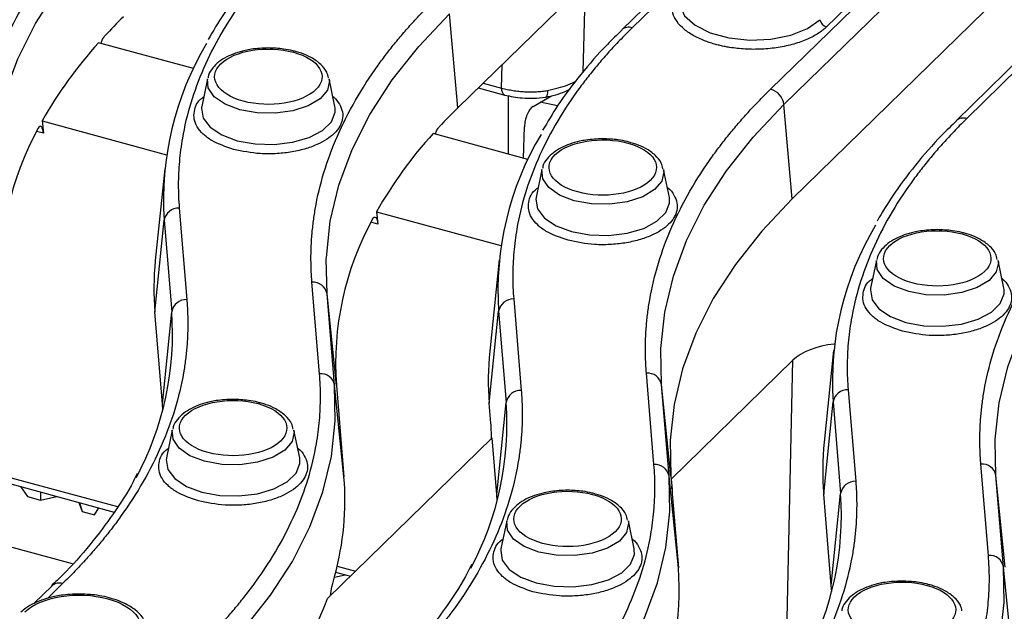
# Model space of a CAD drawing. Units: millimetres. Extents: x 0 to 420, y 0 to 297.
# Drawn here: x 321 to 343, y 115 to 129 of the extents above; entities that cross this region are included whole.
import ezdxf

# ---------------------------------------------------------------- set-up
doc = ezdxf.new("R2010")
doc.units = ezdxf.units.MM

msp = doc.modelspace()

# ---------------------------------------------------------------- linework, layer by layer
at = {"color": 7, "linetype": 'Continuous', "lineweight": 25}
for p, q in [((343.4451, 132.4644), (339.2448, 128.3649)), ((338.0127, 126.9915), (342.8352, 131.6984)), ((335.9415, 131.2862), (331.119, 126.5793)), ((338.3064, 126.6509), (343.1289, 131.3578)), ((336.1744, 129.7061), (334.7314, 128.2977)), ((343.3117, 129.2831), (338.4892, 124.5762)), ((331.119, 126.5793), (330.9362, 128.6539)), ((325.2935, 127.4462), (323.2035, 128.0142)), ((343.5445, 127.7031), (342.1015, 126.2947)), ((325.6035, 127.2213), (325.4765, 126.6072)), ((328.4113, 126.6072), (328.2843, 127.2213)), ((331.5698, 127.0192), (332.1519, 126.861)), ((332.2388, 125.5586), (332.2388, 126.8464)), ((332.7761, 126.6099), (333.1841, 126.8458)), ((325.4765, 126.6072), (325.4736, 126.5918)), ((328.4158, 126.5815), (328.4113, 126.6072)), ((338.4892, 124.5762), (338.3064, 126.6509)), ((321.9586, 126.2911), (321.9877, 126.0181)), ((321.9586, 126.2911), (324.6992, 125.5463)), ((332.5696, 125.4687), (332.5879, 126.1614)), ((332.6636, 125.4432), (330.5737, 126.0112)), ((324.6593, 125.2342), (324.4529, 123.2149)), ((332.9737, 125.2182), (332.8467, 124.6041)), ((335.7815, 124.6041), (335.6544, 125.2182)), ((332.8467, 124.6041), (332.8438, 124.5888)), ((335.7859, 124.5784), (335.7815, 124.6041)), ((324.9801, 124.3688), (325.147, 122.3529)), ((329.3287, 124.2881), (329.3578, 124.015)), ((329.3287, 124.2881), (332.0693, 123.5432)), ((324.4418, 122.0712), (324.6483, 124.1007)), ((324.6483, 124.1007), (324.8152, 122.0848)), ((328.2368, 122.4792), (328.2205, 123.2466)), ((332.0295, 123.2312), (331.8231, 121.2118)), ((340.3439, 123.2152), (340.2168, 122.6011)), ((343.1516, 122.6011), (343.0246, 123.2152)), ((328.0719, 120.7169), (327.905, 122.7327)), ((340.2168, 122.6011), (340.2139, 122.5857)), ((343.1561, 122.5754), (343.1516, 122.6011)), ((328.4037, 120.4633), (328.2368, 122.4792)), ((328.4433, 120.4588), (328.2368, 122.4792)), ((332.3503, 122.3657), (332.5171, 120.3498)), ((324.6087, 120.0553), (324.4418, 122.0712)), ((324.6087, 120.0553), (324.8152, 122.0848)), ((331.812, 120.0681), (332.0185, 122.0976)), ((332.0185, 122.0976), (332.1854, 120.0817)), ((335.6069, 120.4762), (335.5906, 121.2436)), ((339.3996, 121.2281), (339.1932, 119.2088)), ((335.8184, 118.3958), (338.5054, 121.0183)), ((335.4421, 118.7138), (335.2752, 120.7297)), ((328.6102, 118.4429), (328.4037, 120.4633)), ((328.4433, 120.4588), (328.6102, 118.4429)), ((335.7738, 118.4603), (335.6069, 120.4762)), ((335.8134, 118.4557), (335.6069, 120.4762)), ((339.7204, 120.3627), (339.8873, 118.3468)), ((324.6184, 119.9213), (324.6087, 120.0553)), ((331.8483, 119.6293), (331.812, 120.0681)), ((331.9789, 118.0522), (332.1854, 120.0817)), ((339.1821, 118.0651), (339.3886, 120.0946)), ((339.3886, 120.0946), (339.5555, 118.0787)), ((324.8267, 119.4737), (324.6997, 118.8596)), ((327.6345, 118.8596), (327.5074, 119.4737)), ((331.8753, 119.3035), (328.2551, 115.7701)), ((331.9789, 118.0522), (331.8753, 119.3035)), ((342.9771, 118.4731), (342.9608, 119.2405)), ((324.6997, 118.8596), (324.6968, 118.8442)), ((327.6389, 118.8339), (327.6345, 118.8596)), ((342.8122, 116.7108), (342.6453, 118.7266)), ((343.144, 116.4572), (342.9771, 118.4731)), ((343.1836, 116.4527), (342.9771, 118.4731)), ((321.0563, 118.345), (323.5495, 117.6674)), ((335.9803, 116.4398), (335.7738, 118.4603)), ((335.8134, 118.4557), (335.8184, 118.3958)), ((335.8184, 118.3958), (335.8431, 118.1619)), ((321.4817, 118.2294), (321.6389, 118.0089)), ((321.9235, 118.1094), (321.9264, 117.9308)), ((331.9885, 117.9182), (331.9789, 118.0522)), ((335.8454, 118.07), (335.9803, 116.4398)), ((339.349, 116.0492), (339.1821, 118.0651)), ((339.349, 116.0492), (339.5555, 118.0787)), ((321.6389, 118.0089), (321.9264, 117.9308)), ((321.9264, 117.9308), (322.2863, 118.0108)), ((322.7646, 117.8808), (322.8427, 117.6817)), ((322.7825, 117.8759), (322.8427, 117.6817)), ((322.8427, 117.6817), (323.113, 117.6083)), ((323.113, 117.6083), (323.2079, 117.7603)), ((332.1968, 117.4706), (332.0698, 116.8565)), ((335.0046, 116.8565), (334.8776, 117.4706)), ((322.63, 116.5231), (320.5922, 117.077)), ((332.0698, 116.8565), (332.0669, 116.8412)), ((335.0091, 116.8308), (335.0046, 116.8565)), ((328.4265, 116.342), (328.7508, 116.2538)), ((343.3505, 114.4368), (343.144, 116.4572)), ((328.3985, 116.2333), (328.6339, 116.2856)), ((322.1767, 116.0439), (321.7759, 115.6527)), ((339.3587, 115.9152), (339.349, 116.0492))]:
    msp.add_line(p, q, dxfattribs=at)
at = {"color": 8, "linetype": 'Continuous', "lineweight": 25}
for p, q in [((333.885, 127.3755), (333.9371, 129.3298)), ((336.108, 129.4613), (334.9642, 128.3449)), ((332.084, 127.0161), (332.0978, 127.5346)), ((343.4782, 127.4582), (342.3344, 126.3418)), ((331.6793, 127.1261), (332.084, 127.0161)), ((333.3177, 126.6211), (332.9344, 126.7014)), ((321.9877, 126.018), (321.8344, 126.0597)), ((329.3578, 124.015), (329.2045, 124.0567)), ((338.345, 113.7505), (338.5054, 121.0183)), ((321.0887, 118.4753), (323.6232, 117.7864)), ((335.8431, 118.1619), (335.8384, 118.1574)), ((328.4588, 116.4722), (328.8622, 116.3626)), ((322.4095, 116.0911), (322.0734, 115.7631))]:
    msp.add_line(p, q, dxfattribs=at)
at = {"color": 8, "linetype": 'Continuous', "lineweight": 25, "flags": 128}
for points in [[(320.8503, 125.2497), (320.8517, 125.2825), (320.9393, 126.0815), (321.1291, 126.8758), (321.4202, 127.6619), (321.8114, 128.4364), (322.3009, 129.196), (322.8867, 129.9372), (323.5661, 130.657)], [(336.014, 129.0068), (336.0108, 128.8448), (336.1166, 128.6103), (336.3465, 128.4006), (336.6817, 128.2328), (337.0951, 128.1204), (337.5533, 128.0726), (338.0191, 128.0932), (338.4547, 128.1806), (338.8249, 128.3276), (339.0997, 128.5224)], [(328.2205, 123.2466), (328.2219, 123.2795), (328.3095, 124.0785), (328.4993, 124.8728), (328.7904, 125.6589), (329.1815, 126.4334), (329.6711, 127.1929), (330.2568, 127.9342), (330.9362, 128.6539)], [(326.3148, 126.5337), (325.9914, 126.6565), (325.7526, 126.8229), (325.6196, 127.0182), (325.6035, 127.2213)], [(328.2843, 127.2213), (328.2909, 127.1741), (328.2462, 126.9685), (328.0857, 126.7787), (327.8238, 126.6218), (327.4838, 126.5116), (327.0957, 126.4579), (326.6942, 126.4655), (326.3148, 126.5337)], [(333.0986, 126.9614), (333.0956, 126.9138), (333.0892, 126.8744), (333.0797, 126.8445), (333.0674, 126.8251), (333.0529, 126.8169), (333.0527, 126.8168)], [(325.4736, 126.5918), (325.4706, 126.5701), (325.5065, 126.3545), (325.6589, 126.1529), (325.9154, 125.9816), (326.2552, 125.8545)], [(326.2552, 125.8545), (326.6508, 125.7818), (327.0702, 125.7694), (327.4793, 125.8184), (327.845, 125.9248), (328.1378, 126.0799), (328.3338, 126.2712), (328.4172, 126.4832), (328.4158, 126.5815)], [(335.5906, 121.2436), (335.592, 121.2764), (335.6796, 122.0754), (335.8694, 122.8697), (336.1605, 123.6558), (336.5517, 124.4303), (337.0412, 125.1899), (337.627, 125.9311), (338.3064, 126.6509)], [(333.685, 124.5307), (333.3615, 124.6534), (333.1227, 124.8199), (332.9898, 125.0152), (332.9737, 125.2182)], [(335.6544, 125.2182), (335.6611, 125.1711), (335.6163, 124.9654), (335.4559, 124.7757), (335.194, 124.6187), (334.8539, 124.5085), (334.4659, 124.4548), (334.0643, 124.4624), (333.685, 124.5307)], [(332.8438, 124.5888), (332.8408, 124.567), (332.8767, 124.3515), (333.0291, 124.1499), (333.2856, 123.9786), (333.6254, 123.8514)], [(333.6254, 123.8514), (334.021, 123.7787), (334.4403, 123.7663), (334.8494, 123.8153), (335.2152, 123.9217), (335.5079, 124.0768), (335.7039, 124.2682), (335.7874, 124.4802), (335.7859, 124.5784)], [(342.9608, 119.2405), (342.9622, 119.2734), (343.0498, 120.0724), (343.2396, 120.8667), (343.5307, 121.6528), (343.9218, 122.4273), (344.4114, 123.1868), (344.9971, 123.9281), (345.6765, 124.6478)], [(341.0551, 122.5276), (340.7317, 122.6504), (340.4929, 122.8168), (340.3599, 123.0121), (340.3439, 123.2152)], [(343.0246, 123.2152), (343.0312, 123.168), (342.9865, 122.9624), (342.826, 122.7726), (342.5641, 122.6157), (342.2241, 122.5055), (341.836, 122.4518), (341.4345, 122.4594), (341.0551, 122.5276)], [(340.2139, 122.5857), (340.2109, 122.564), (340.2468, 122.3484), (340.3992, 122.1468), (340.6557, 121.9755), (340.9955, 121.8484)], [(340.9955, 121.8484), (341.3911, 121.7757), (341.8105, 121.7633), (342.2196, 121.8123), (342.5853, 121.9187), (342.8781, 122.0738), (343.0741, 122.2651), (343.1575, 122.4771), (343.1561, 122.5754)], [(325.538, 118.7861), (325.2145, 118.9089), (324.9757, 119.0753), (324.8428, 119.2706), (324.8267, 119.4737)], [(327.5074, 119.4737), (327.514, 119.4265), (327.4693, 119.2209), (327.3089, 119.0311), (327.047, 118.8742), (326.7069, 118.764), (326.3189, 118.7103), (325.9173, 118.7179), (325.538, 118.7861)], [(324.6968, 118.8442), (324.6938, 118.8225), (324.7297, 118.6069), (324.8821, 118.4053), (325.1385, 118.234), (325.4784, 118.1069)], [(325.4784, 118.1069), (325.874, 118.0341), (326.2933, 118.0218), (326.7024, 118.0708), (327.0682, 118.1772), (327.3609, 118.3323), (327.5569, 118.5236), (327.6404, 118.7356), (327.6389, 118.8339)], [(332.9081, 116.7831), (332.5847, 116.9058), (332.3459, 117.0723), (332.2129, 117.2676), (332.1968, 117.4706)], [(334.8776, 117.4706), (334.8842, 117.4235), (334.8395, 117.2178), (334.679, 117.0281), (334.4171, 116.8711), (334.0771, 116.7609), (333.689, 116.7072), (333.2875, 116.7148), (332.9081, 116.7831)], [(332.0669, 116.8412), (332.0639, 116.8194), (332.0998, 116.6039), (332.2522, 116.4023), (332.5087, 116.231), (332.8485, 116.1038)], [(332.8485, 116.1038), (333.2441, 116.0311), (333.6635, 116.0187), (334.0726, 116.0677), (334.4383, 116.1741), (334.7311, 116.3292), (334.9271, 116.5206), (335.0105, 116.7326), (335.0091, 116.8308)]]:
    msp.add_lwpolyline(points, dxfattribs=at)
at = {"color": 7, "linetype": 'Continuous', "lineweight": 25, "flags": 128}
for points in [[(338.4892, 124.5762), (337.8157, 123.8628), (337.2351, 123.1281), (336.7499, 122.3752), (336.3622, 121.6075), (336.0736, 120.8283), (335.8855, 120.041), (335.7987, 119.249), (335.8134, 118.4557)], [(325.7517, 114.3971), (326.4191, 115.1041), (326.9946, 115.8324), (327.4755, 116.5786), (327.8598, 117.3395), (328.1458, 118.1118), (328.3323, 118.8921), (328.4183, 119.6771), (328.4037, 120.4633)], [(333.1218, 112.394), (333.7893, 113.1011), (334.3648, 113.8293), (334.8457, 114.5755), (335.23, 115.3364), (335.516, 116.1087), (335.7024, 116.8891), (335.7885, 117.6741), (335.7738, 118.4603)], [(340.492, 110.391), (341.1594, 111.098), (341.7349, 111.8263), (342.2158, 112.5725), (342.6001, 113.3334), (342.8861, 114.1057), (343.0726, 114.886), (343.1586, 115.671), (343.144, 116.4572)]]:
    msp.add_lwpolyline(points, dxfattribs=at)
at = {"color": 7, "linetype": 'Continuous', "lineweight": 25}
for centre, radius, start, end in [((332.1636, 119.9552), 12.0513, 134.28579, 137.07197), ((339.3026, 128.5638), 0.2071, 191.5293, 253.80043), ((330.2986, 121.5767), 9.5803, 137.78191, 150.52148), ((331.3769, 124.5466), 6.7433, 149.23875, 183.7917), ((337.8999, 126.5973), 0.41, 7.50476, 74.02853), ((339.5337, 117.9521), 12.0513, 134.28579, 137.07197), ((327.6765, 122.9463), 6.6211, 151.2673, 184.19576), ((337.6688, 119.5736), 9.5803, 137.78191, 150.52148), ((338.7471, 122.5436), 6.7433, 149.23875, 183.7917), ((324.969, 124.0432), 0.3257, 88.04025, 169.84469), ((335.0466, 120.9432), 6.6211, 151.2673, 184.19576), ((346.1172, 120.5405), 6.7433, 149.23875, 183.7917), ((330.622, 122.5832), 6.2013, 174.15368, 184.73603), ((327.9324, 122.4248), 0.3092, 10.14435, 95.08134), ((325.1359, 122.0273), 0.3257, 88.04025, 169.84469), ((332.3391, 122.0402), 0.3257, 88.04025, 169.84469), ((318.1085, 121.6071), 6.7237, 331.82154, 4.07428), ((337.9921, 120.5801), 6.2013, 174.15368, 184.73603), ((328.0993, 120.4089), 0.3092, 10.14435, 95.08134), ((335.3026, 120.4217), 0.3092, 10.14435, 95.08134), ((332.506, 120.0243), 0.3257, 88.04025, 169.84469), ((339.7093, 120.0371), 0.3257, 88.04025, 169.84469), ((325.4787, 119.604), 6.7237, 331.82154, 4.07428), ((345.3622, 118.5771), 6.2012, 174.15358, 184.73613), ((335.4695, 118.4058), 0.3092, 10.14435, 95.08134), ((342.6727, 118.4187), 0.3092, 10.14435, 95.08134), ((322.3418, 117.9319), 6.2891, 344.68862, 4.66045), ((339.8762, 118.0212), 0.3257, 88.04025, 169.84469), ((332.8488, 117.601), 6.7237, 331.82154, 4.07428), ((342.8396, 116.4028), 0.3092, 10.14435, 95.08134), ((329.5076, 115.942), 6.4918, 335.36568, 4.39852), ((319.6567, 119.0432), 9.1967, 313.04801, 339.11116)]:
    msp.add_arc(centre, radius, start, end, dxfattribs=at)
at = {"color": 8, "linetype": 'Continuous', "lineweight": 25}
for centre, radius, start, end in [((334.8884, 128.1201), 0.2372, 71.35683, 130.47146), ((332.2391, 126.9917), 0.157, 171.07379, 236.40939), ((342.2585, 126.117), 0.2372, 71.35683, 130.47146), ((322.3337, 115.8671), 0.2365, 71.30231, 131.60771)]:
    msp.add_arc(centre, radius, start, end, dxfattribs=at)
at = {"color": 7, "linetype": 'Continuous', "lineweight": 25}
for centre, major_axis, ratio, start_param, end_param in [((332.7433, 126.2984), (0.0873, 0.3217), 0.4005026, 0.3835202, 2.1163976), ((339.6845, 120.6964), (1.3336, -0.001), 0.5158471, 1.7740712, 2.6560174), ((331.8213, 119.3172), (-0.0025, 0.4618), 0.0843422, 4.6505285, 5.4540099), ((335.8724, 117.8106), (-0.0388, 0.4279), 0.0102054, 5.6747413, 7.2019044), ((327.076, 116.092), (1.3336, -0.001), 0.5158471, 5.7877103, 5.7976101)]:
    msp.add_ellipse(centre, major_axis=major_axis, ratio=ratio, start_param=start_param, end_param=end_param, dxfattribs=at)
for points, knots in [([(320.5349, 124.7358), (320.5312, 124.7848), (320.5237, 124.8827), (320.5168, 125.0297), (320.5131, 125.1766), (320.5129, 125.3235), (320.5161, 125.4704), (320.5227, 125.6172), (320.5327, 125.7639), (320.5461, 125.9107), (320.5629, 126.0573), (320.5832, 126.204), (320.6426, 126.5725), (320.7826, 127.161), (321.0792, 127.9623), (321.478, 128.7517), (321.8663, 129.3531), (322.1792, 129.7748), (322.3765, 130.0243), (322.5844, 130.2714), (322.8028, 130.516), (323.0311, 130.7584), (323.1919, 130.9178), (323.2724, 130.9976)], [0, 0, 0, 0, 0.022653, 0.0452916, 0.0679192, 0.0905388, 0.1131539, 0.1357676, 0.1583831, 0.1810038, 0.2036327, 0.2262733, 0.2489286, 0.374458, 0.5000017, 0.6255312, 0.7510749, 0.7925937, 0.8340734, 0.8755339, 0.9169952, 0.9584773, 1, 1, 1, 1]), ([(327.5941, 130.3479), (327.5519, 130.3065), (327.4676, 130.2235), (327.3449, 130.0982), (327.225, 129.9722), (327.1081, 129.8455), (326.9942, 129.7182), (326.8832, 129.5901), (326.7752, 129.4614), (326.6702, 129.332), (326.5681, 129.2019), (326.4691, 129.0711), (326.2276, 128.7407), (325.8807, 128.2035), (325.4999, 127.4497), (325.2166, 126.6846), (325.0738, 126.0838), (325.0086, 125.6541), (324.9806, 125.3973), (324.9636, 125.1403), (324.9577, 124.8832), (324.962, 124.626), (324.9741, 124.4545), (324.9801, 124.3688)], [0, 0, 0, 0, 0.0226529, 0.0452915, 0.067919, 0.0905387, 0.1131537, 0.1357674, 0.158383, 0.1810036, 0.2036326, 0.2262732, 0.2489286, 0.3744577, 0.5000017, 0.6255308, 0.7510749, 0.7925936, 0.8340732, 0.8755337, 0.916995, 0.9584772, 1, 1, 1, 1]), ([(327.3703, 130.2981), (327.2597, 130.1925), (326.9274, 129.8749), (326.4534, 129.3208), (325.9728, 128.69), (325.7271, 128.2715), (325.6189, 128.0872)], [0, 0, 0, 0, 0.151289, 0.4549906, 0.7599989, 1, 1, 1, 1]), ([(336.804, 127.9762), (336.7846, 127.9816), (336.7459, 127.9924), (336.6892, 128.01), (336.6339, 128.0285), (336.5798, 128.0481), (336.4982, 128.0801), (336.3934, 128.1272), (336.2713, 128.1938), (336.161, 128.2672), (336.0311, 128.3748), (335.9089, 128.5223), (335.8482, 128.6795), (335.8375, 128.8061), (335.8481, 128.8988), (335.8758, 128.9893), (335.9145, 129.0659), (335.9577, 129.1301), (335.9997, 129.1826), (336.0328, 129.2164), (336.0494, 129.2333)], [0, 0, 0, 0, 0.0233343, 0.0466266, 0.0699083, 0.0932107, 0.1165649, 0.1782976, 0.240092, 0.3043989, 0.3687677, 0.5000056, 0.6312435, 0.6955504, 0.7599192, 0.821652, 0.8834464, 0.9223079, 0.9611108, 1, 1, 1, 1]), ([(327.905, 122.7327), (327.9013, 122.7817), (327.8939, 122.8797), (327.887, 123.0267), (327.8833, 123.1736), (327.8831, 123.3205), (327.8863, 123.4673), (327.8928, 123.6141), (327.9028, 123.7609), (327.9163, 123.9076), (327.9331, 124.0543), (327.9533, 124.2009), (328.0128, 124.5694), (328.1527, 125.158), (328.4494, 125.9592), (328.8481, 126.7487), (329.2365, 127.3501), (329.5493, 127.7717), (329.7467, 128.0212), (329.9545, 128.2683), (330.173, 128.5129), (330.4012, 128.7554), (330.5621, 128.9148), (330.6425, 128.9945)], [0, 0, 0, 0, 0.022653, 0.0452916, 0.0679192, 0.0905388, 0.1131539, 0.1357676, 0.1583831, 0.1810038, 0.2036327, 0.2262733, 0.2489286, 0.374458, 0.5000017, 0.6255312, 0.7510749, 0.7925937, 0.8340734, 0.8755339, 0.9169952, 0.9584773, 1, 1, 1, 1]), ([(334.9642, 128.3449), (334.9221, 128.3034), (334.8378, 128.2205), (334.7151, 128.0951), (334.5952, 127.9692), (334.4783, 127.8425), (334.3643, 127.7151), (334.2533, 127.5871), (334.1454, 127.4584), (334.0403, 127.329), (333.9383, 127.1989), (333.8392, 127.0681), (333.5977, 126.7377), (333.2508, 126.2004), (332.8701, 125.4466), (332.5868, 124.6815), (332.4439, 124.0808), (332.3788, 123.6511), (332.3508, 123.3943), (332.3337, 123.1373), (332.3278, 122.8802), (332.3321, 122.6229), (332.3442, 122.4515), (332.3503, 122.3657)], [0, 0, 0, 0, 0.0226529, 0.0452915, 0.067919, 0.0905387, 0.1131537, 0.1357674, 0.158383, 0.1810036, 0.2036326, 0.2262732, 0.2489286, 0.3744577, 0.5000017, 0.6255308, 0.7510749, 0.7925936, 0.8340732, 0.8755337, 0.916995, 0.9584772, 1, 1, 1, 1]), ([(334.7404, 128.295), (334.6299, 128.1894), (334.2975, 127.8718), (333.8235, 127.3178), (333.343, 126.6869), (333.0972, 126.2685), (332.989, 126.0842)], [0, 0, 0, 0, 0.151289, 0.4549906, 0.7599989, 1, 1, 1, 1]), ([(339.2448, 128.3649), (339.2343, 128.3549), (339.2134, 128.3349), (339.1792, 128.3057), (339.1432, 128.2772), (339.1051, 128.2494), (339.0431, 128.2074), (338.9517, 128.1534), (338.8224, 128.0905), (338.6797, 128.0337), (338.4708, 127.9667), (338.1845, 127.9038), (337.8793, 127.8725), (337.6335, 127.8671), (337.4535, 127.8725), (337.2778, 127.8868), (337.129, 127.9067), (337.0044, 127.929), (336.9024, 127.9506), (336.8368, 127.9677), (336.804, 127.9762)], [0, 0, 0, 0, 0.0233343, 0.0466266, 0.0699083, 0.0932107, 0.1165649, 0.1782976, 0.240092, 0.3043989, 0.3687677, 0.5000056, 0.6312435, 0.6955504, 0.7599192, 0.821652, 0.8834464, 0.9223079, 0.9611108, 1, 1, 1, 1]), ([(323.2574, 127.9996), (323.2623, 128.0168), (323.2772, 128.0691), (323.3073, 128.1243), (323.3314, 128.1533), (323.3395, 128.1631)], [0, 0, 0, 0, 0.2458779, 0.7467591, 1, 1, 1, 1]), ([(326.3914, 126.7265), (325.8136, 126.8836), (325.592, 127.2527), (326.2019, 127.8479), (326.9186, 127.9621), (327.4964, 127.805)], [0, 0, 0, 0, 0.5, 0.5, 1, 1, 1, 1]), ([(326.9439, 127.8993), (326.8184, 127.894), (326.643, 127.8867), (326.4019, 127.8395), (326.2138, 127.7861), (326.0184, 127.7018), (325.8471, 127.5945), (325.7125, 127.4602), (325.6286, 127.3392), (325.6187, 127.2606), (325.6164, 127.2422)], [0, 0, 0, 0, 0.20049254, 0.27999311, 0.40921929, 0.53855915, 0.67390145, 0.81293253, 0.9563194, 1, 1, 1, 1]), ([(327.4964, 127.805), (328.0743, 127.648), (328.2958, 127.2788), (327.686, 126.6836), (326.9693, 126.5695), (326.3914, 126.7265)], [0, 0, 0, 0, 0.5, 0.5, 1, 1, 1, 1]), ([(327.5636, 127.8139), (327.5374, 127.822), (327.4483, 127.8495), (327.2419, 127.8868), (327.0569, 127.8945), (326.9439, 127.8993)], [0, 0, 0, 0, 0.139561, 0.4745172, 1, 1, 1, 1]), ([(328.2662, 127.24), (328.2574, 127.2828), (328.2345, 127.3935), (328.0996, 127.5466), (327.9075, 127.6838), (327.7173, 127.7711), (327.5998, 127.8038), (327.5636, 127.8139)], [0, 0, 0, 0, 0.1566769, 0.405145, 0.6780534, 0.9007171, 1, 1, 1, 1]), ([(332.084, 127.0161), (332.1044, 127.0105), (332.1451, 126.9993), (332.2079, 126.9848), (332.2715, 126.9719), (332.3357, 126.9608), (332.4005, 126.9515), (332.4656, 126.944), (332.5308, 126.9382), (332.5961, 126.9342), (332.6611, 126.9319), (332.7258, 126.9313), (332.79, 126.9324), (332.8535, 126.9351), (332.9163, 126.9393), (332.9782, 126.9451), (333.039, 126.9523), (333.0788, 126.9584), (333.0986, 126.9614)], [0, 0, 0, 0, 0.0657271, 0.1310222, 0.1958858, 0.2603182, 0.3243196, 0.3878905, 0.4510312, 0.513742, 0.5760234, 0.6378756, 0.6992991, 0.7602943, 0.8208616, 0.8810014, 0.940714, 1, 1, 1, 1]), ([(333.0527, 126.8168), (333.1281, 126.8317), (333.2804, 126.8617), (333.4662, 126.9261), (333.5619, 126.9805), (333.5987, 127.0014)], [0, 0, 0, 0, 0.3764294, 0.760189, 1, 1, 1, 1]), ([(335.2752, 120.7297), (335.2715, 120.7787), (335.264, 120.8766), (335.2571, 121.0236), (335.2534, 121.1705), (335.2532, 121.3174), (335.2564, 121.4643), (335.263, 121.6111), (335.273, 121.7578), (335.2864, 121.9046), (335.3032, 122.0512), (335.3235, 122.1979), (335.3829, 122.5664), (335.5229, 123.1549), (335.8195, 123.9562), (336.2183, 124.7456), (336.6066, 125.347), (336.9195, 125.7687), (337.1168, 126.0182), (337.3247, 126.2653), (337.5431, 126.5099), (337.7714, 126.7523), (337.9322, 126.9117), (338.0127, 126.9915)], [0, 0, 0, 0, 0.022653, 0.0452916, 0.0679192, 0.0905388, 0.1131539, 0.1357676, 0.1583831, 0.1810038, 0.2036327, 0.2262733, 0.2489286, 0.374458, 0.5000017, 0.6255312, 0.7510749, 0.7925937, 0.8340734, 0.8755339, 0.9169952, 0.9584773, 1, 1, 1, 1]), ([(332.1522, 126.8609), (332.2792, 126.8342), (332.4832, 126.7914), (332.7948, 126.7858), (332.9636, 126.8061), (333.0527, 126.8168)], [0, 0, 0, 0, 0.4381514, 0.7035577, 1, 1, 1, 1]), ([(342.3344, 126.3418), (342.2922, 126.3004), (342.2079, 126.2174), (342.0852, 126.0921), (341.9653, 125.9661), (341.8484, 125.8394), (341.7345, 125.7121), (341.6235, 125.584), (341.5155, 125.4553), (341.4105, 125.3259), (341.3084, 125.1958), (341.2094, 125.065), (340.9679, 124.7346), (340.621, 124.1974), (340.2402, 123.4436), (339.9569, 122.6785), (339.8141, 122.0778), (339.7489, 121.648), (339.7209, 121.3912), (339.7039, 121.1342), (339.698, 120.8771), (339.7023, 120.6199), (339.7144, 120.4484), (339.7204, 120.3627)], [0, 0, 0, 0, 0.0226529, 0.0452915, 0.067919, 0.0905387, 0.1131537, 0.1357674, 0.158383, 0.1810036, 0.2036326, 0.2262732, 0.2489286, 0.3744577, 0.5000017, 0.6255308, 0.7510749, 0.7925936, 0.8340732, 0.8755337, 0.916995, 0.9584772, 1, 1, 1, 1]), ([(342.1106, 126.292), (342.0001, 126.1864), (341.6677, 125.8688), (341.1937, 125.3147), (340.7131, 124.6839), (340.4674, 124.2654), (340.3592, 124.0811)], [0, 0, 0, 0, 0.151289, 0.4549906, 0.7599989, 1, 1, 1, 1]), ([(321.9877, 126.0181), (321.9838, 126.0549), (321.9776, 126.0866), (321.9614, 126.137), (321.9515, 126.1553), (321.9189, 126.1854), (321.8933, 126.172), (321.8706, 126.1292)], [0, 0, 0, 0, 0.25, 0.25, 0.5, 0.5, 1, 1, 1, 1]), ([(330.6276, 125.9965), (330.6325, 126.0137), (330.6473, 126.066), (330.6775, 126.1213), (330.7015, 126.1503), (330.7096, 126.16)], [0, 0, 0, 0, 0.2458779, 0.7467591, 1, 1, 1, 1]), ([(333.7616, 124.7235), (333.1837, 124.8805), (332.9622, 125.2497), (333.572, 125.8449), (334.2887, 125.959), (334.8666, 125.802)], [0, 0, 0, 0, 0.5, 0.5, 1, 1, 1, 1]), ([(334.3141, 125.8962), (334.1885, 125.891), (334.0132, 125.8836), (333.772, 125.8365), (333.5839, 125.783), (333.3886, 125.6988), (333.2172, 125.5915), (333.0826, 125.4571), (332.9988, 125.3361), (332.9889, 125.2575), (332.9865, 125.2392)], [0, 0, 0, 0, 0.2004925, 0.2799931, 0.4092193, 0.5385592, 0.6739015, 0.8129325, 0.9563194, 1, 1, 1, 1]), ([(334.9337, 125.8108), (334.9075, 125.8189), (334.8185, 125.8464), (334.6121, 125.8837), (334.4271, 125.8915), (334.3141, 125.8962)], [0, 0, 0, 0, 0.13956096, 0.47451721, 1, 1, 1, 1]), ([(334.8666, 125.802), (335.4444, 125.6449), (335.666, 125.2758), (335.0561, 124.6806), (334.3394, 124.5664), (333.7616, 124.7235)], [0, 0, 0, 0, 0.5, 0.5, 1, 1, 1, 1]), ([(335.6363, 125.2369), (335.6275, 125.2797), (335.6047, 125.3905), (335.4698, 125.5436), (335.2777, 125.6807), (335.0874, 125.768), (334.9699, 125.8007), (334.9337, 125.8108)], [0, 0, 0, 0, 0.1566769, 0.405145, 0.6780534, 0.9007171, 1, 1, 1, 1]), ([(342.6453, 118.7266), (342.6416, 118.7756), (342.6342, 118.8736), (342.6273, 119.0206), (342.6236, 119.1675), (342.6234, 119.3144), (342.6266, 119.4612), (342.6331, 119.608), (342.6431, 119.7548), (342.6566, 119.9015), (342.6734, 120.0482), (342.6936, 120.1948), (342.7531, 120.5633), (342.893, 121.1519), (343.1897, 121.9531), (343.5885, 122.7426), (343.9768, 123.344), (344.2896, 123.7656), (344.487, 124.0151), (344.6948, 124.2622), (344.9133, 124.5068), (345.1415, 124.7493), (345.3024, 124.9087), (345.3828, 124.9884)], [0, 0, 0, 0, 0.022653, 0.0452916, 0.0679192, 0.0905388, 0.1131539, 0.1357676, 0.1583831, 0.1810038, 0.2036327, 0.2262733, 0.2489286, 0.374458, 0.5000017, 0.6255312, 0.7510749, 0.7925937, 0.8340734, 0.8755339, 0.9169952, 0.9584773, 1, 1, 1, 1]), ([(329.2408, 124.1261), (329.2521, 124.1476), (329.264, 124.1617), (329.288, 124.1743), (329.2999, 124.1724), (329.3326, 124.1422), (329.35, 124.0886), (329.3578, 124.015)], [0, 0, 0, 0, 0.25, 0.25, 0.5, 0.5, 1, 1, 1, 1]), ([(341.1317, 122.7204), (340.5539, 122.8775), (340.3323, 123.2466), (340.9422, 123.8418), (341.6589, 123.956), (342.2367, 123.7989)], [0, 0, 0, 0, 0.5, 0.5, 1, 1, 1, 1]), ([(341.6842, 123.8932), (341.5587, 123.8879), (341.3833, 123.8806), (341.1422, 123.8334), (340.9541, 123.78), (340.7588, 123.6957), (340.5874, 123.5885), (340.4528, 123.4541), (340.3689, 123.3331), (340.359, 123.2545), (340.3567, 123.2361)], [0, 0, 0, 0, 0.2004925, 0.2799931, 0.4092193, 0.5385592, 0.6739015, 0.8129325, 0.9563194, 1, 1, 1, 1]), ([(342.2367, 123.7989), (342.8146, 123.6419), (343.0361, 123.2727), (342.4263, 122.6775), (341.7096, 122.5634), (341.1317, 122.7204)], [0, 0, 0, 0, 0.5, 0.5, 1, 1, 1, 1]), ([(342.3039, 123.8078), (342.2777, 123.8159), (342.1886, 123.8434), (341.9822, 123.8807), (341.7972, 123.8884), (341.6842, 123.8932)], [0, 0, 0, 0, 0.13956096, 0.47451721, 1, 1, 1, 1]), ([(343.0065, 123.2339), (342.9977, 123.2767), (342.9748, 123.3874), (342.8399, 123.5405), (342.6478, 123.6777), (342.4576, 123.765), (342.3401, 123.7977), (342.3039, 123.8078)], [0, 0, 0, 0, 0.15667689, 0.40514498, 0.67805337, 0.90071715, 1, 1, 1, 1]), ([(325.147, 122.3529), (325.1507, 122.3039), (325.1582, 122.2059), (325.165, 122.059), (325.1687, 121.9121), (325.1689, 121.7652), (325.1658, 121.6183), (325.1592, 121.4715), (325.1492, 121.3248), (325.1358, 121.178), (325.1189, 121.0313), (325.0987, 120.8847), (325.0393, 120.5162), (324.8993, 119.9277), (324.6026, 119.1264), (324.2039, 118.337), (323.8155, 117.7356), (323.5027, 117.3139), (323.3053, 117.0644), (323.0975, 116.8173), (322.879, 116.5727), (322.6508, 116.3303), (322.4899, 116.1708), (322.4095, 116.0911)], [0, 0, 0, 0, 0.022653, 0.0452916, 0.0679192, 0.0905388, 0.1131539, 0.1357676, 0.1583831, 0.1810038, 0.2036327, 0.2262733, 0.2489286, 0.374458, 0.5000017, 0.6255312, 0.7510749, 0.7925937, 0.8340734, 0.8755339, 0.9169952, 0.9584773, 1, 1, 1, 1]), ([(325.458, 114.7377), (325.5001, 114.7792), (325.5844, 114.8621), (325.7071, 114.9875), (325.827, 115.1134), (325.9439, 115.2401), (326.0579, 115.3675), (326.1688, 115.4955), (326.2768, 115.6242), (326.3818, 115.7536), (326.4839, 115.8837), (326.5829, 116.0145), (326.8245, 116.3449), (327.1714, 116.8822), (327.5521, 117.636), (327.8354, 118.4011), (327.9783, 119.0018), (328.0434, 119.4315), (328.0714, 119.6883), (328.0884, 119.9453), (328.0943, 120.2024), (328.0901, 120.4597), (328.078, 120.6311), (328.0719, 120.7169)], [0, 0, 0, 0, 0.0226529, 0.0452915, 0.067919, 0.0905387, 0.1131537, 0.1357674, 0.158383, 0.1810036, 0.2036326, 0.2262732, 0.2489286, 0.3744577, 0.5000017, 0.6255308, 0.7510749, 0.7925936, 0.8340732, 0.8755337, 0.916995, 0.9584772, 1, 1, 1, 1]), ([(325.6146, 118.9789), (325.0367, 119.136), (324.8151, 119.5051), (325.425, 120.1003), (326.1417, 120.2145), (326.7195, 120.0574)], [0, 0, 0, 0, 0.5, 0.5, 1, 1, 1, 1]), ([(332.5171, 120.3498), (332.5209, 120.3008), (332.5283, 120.2029), (332.5352, 120.0559), (332.5389, 119.909), (332.5391, 119.7621), (332.5359, 119.6153), (332.5293, 119.4685), (332.5193, 119.3217), (332.5059, 119.175), (332.4891, 119.0283), (332.4689, 118.8816), (332.4094, 118.5132), (332.2694, 117.9246), (331.9728, 117.1234), (331.574, 116.3339), (331.1857, 115.7325), (330.8729, 115.3109), (330.6755, 115.0614), (330.4677, 114.8143), (330.2492, 114.5696), (330.0209, 114.3272), (329.8601, 114.1678), (329.7796, 114.088)], [0, 0, 0, 0, 0.022653, 0.0452916, 0.0679192, 0.0905388, 0.1131539, 0.1357676, 0.1583831, 0.1810038, 0.2036327, 0.2262733, 0.2489286, 0.374458, 0.5000017, 0.6255312, 0.7510749, 0.7925937, 0.8340734, 0.8755339, 0.9169952, 0.9584773, 1, 1, 1, 1]), ([(326.1671, 120.1517), (326.0415, 120.1464), (325.8662, 120.1391), (325.625, 120.0919), (325.4369, 120.0385), (325.2416, 119.9542), (325.0702, 119.8469), (324.9356, 119.7126), (324.8518, 119.5915), (324.8418, 119.513), (324.8395, 119.4946)], [0, 0, 0, 0, 0.2004925, 0.2799931, 0.4092193, 0.5385592, 0.6739015, 0.8129325, 0.9563194, 1, 1, 1, 1]), ([(326.7195, 120.0574), (327.2974, 119.9004), (327.519, 119.5312), (326.9091, 118.936), (326.1924, 118.8219), (325.6146, 118.9789)], [0, 0, 0, 0, 0.5, 0.5, 1, 1, 1, 1]), ([(326.7867, 120.0663), (326.7605, 120.0744), (326.6714, 120.1019), (326.4651, 120.1392), (326.2801, 120.1469), (326.1671, 120.1517)], [0, 0, 0, 0, 0.139561, 0.4745172, 1, 1, 1, 1]), ([(327.4893, 119.4924), (327.4805, 119.5352), (327.4577, 119.6459), (327.3228, 119.799), (327.1307, 119.9362), (326.9404, 120.0235), (326.8229, 120.0562), (326.7867, 120.0663)], [0, 0, 0, 0, 0.1566769, 0.405145, 0.6780534, 0.9007171, 1, 1, 1, 1]), ([(332.8281, 112.7346), (332.8703, 112.7761), (332.9545, 112.8591), (333.0772, 112.9844), (333.1972, 113.1104), (333.3141, 113.2371), (333.428, 113.3644), (333.539, 113.4924), (333.647, 113.6212), (333.752, 113.7506), (333.854, 113.8807), (333.9531, 114.0115), (334.1946, 114.3419), (334.5415, 114.8791), (334.9223, 115.6329), (335.2055, 116.398), (335.3484, 116.9987), (335.4136, 117.4284), (335.4415, 117.6853), (335.4586, 117.9422), (335.4645, 118.1993), (335.4602, 118.4566), (335.4481, 118.628), (335.4421, 118.7138)], [0, 0, 0, 0, 0.0226529, 0.0452915, 0.06791902, 0.09053869, 0.11315375, 0.13576743, 0.15838299, 0.18100364, 0.20363264, 0.22627321, 0.24892858, 0.37445768, 0.50000173, 0.62553083, 0.75107488, 0.79259357, 0.83407321, 0.87553371, 0.91699505, 0.95847717, 1, 1, 1, 1]), ([(324.0517, 118.5169), (324.0232, 118.4569), (323.8814, 118.1593), (323.5408, 117.6337), (323.0229, 116.9463), (322.5616, 116.4165), (322.2494, 116.1232), (322.1675, 116.0462)], [0, 0, 0, 0, 0.0702057, 0.3484842, 0.6255576, 0.9017842, 1, 1, 1, 1]), ([(339.8873, 118.3468), (339.891, 118.2978), (339.8985, 118.1998), (339.9053, 118.0529), (339.909, 117.906), (339.9092, 117.7591), (339.9061, 117.6122), (339.8995, 117.4654), (339.8895, 117.3187), (339.8761, 117.1719), (339.8592, 117.0252), (339.839, 116.8786), (339.7796, 116.5101), (339.6396, 115.9216), (339.3429, 115.1203), (338.9442, 114.3309), (338.5558, 113.7295), (338.243, 113.3078), (338.0456, 113.0583), (337.8378, 112.8112), (337.6193, 112.5666), (337.3911, 112.3242), (337.2302, 112.1647), (337.1498, 112.085)], [0, 0, 0, 0, 0.022653, 0.0452916, 0.0679192, 0.0905388, 0.1131539, 0.1357676, 0.1583831, 0.1810038, 0.2036327, 0.2262733, 0.2489286, 0.374458, 0.5000017, 0.6255312, 0.7510749, 0.7925937, 0.8340734, 0.8755339, 0.9169952, 0.9584773, 1, 1, 1, 1]), ([(332.9847, 116.9759), (332.4069, 117.1329), (332.1853, 117.5021), (332.7951, 118.0973), (333.5118, 118.2114), (334.0897, 118.0544)], [0, 0, 0, 0, 0.5, 0.5, 1, 1, 1, 1]), ([(333.5372, 118.1486), (333.4117, 118.1434), (333.2363, 118.136), (332.9952, 118.0889), (332.8071, 118.0354), (332.6117, 117.9512), (332.4403, 117.8439), (332.3058, 117.7095), (332.2219, 117.5885), (332.212, 117.5099), (332.2097, 117.4916)], [0, 0, 0, 0, 0.2004925, 0.2799931, 0.4092193, 0.5385592, 0.6739015, 0.8129325, 0.9563194, 1, 1, 1, 1]), ([(334.0897, 118.0544), (334.6676, 117.8973), (334.8891, 117.5282), (334.2793, 116.933), (333.5626, 116.8188), (332.9847, 116.9759)], [0, 0, 0, 0, 0.5, 0.5, 1, 1, 1, 1]), ([(334.1569, 118.0632), (334.1307, 118.0713), (334.0416, 118.0988), (333.8352, 118.1361), (333.6502, 118.1439), (333.5372, 118.1486)], [0, 0, 0, 0, 0.139561, 0.4745172, 1, 1, 1, 1]), ([(334.8595, 117.4893), (334.8507, 117.5321), (334.8278, 117.6428), (334.6929, 117.796), (334.5008, 117.9331), (334.3106, 118.0204), (334.1931, 118.0531), (334.1569, 118.0632)], [0, 0, 0, 0, 0.1566769, 0.405145, 0.6780534, 0.9007171, 1, 1, 1, 1]), ([(340.1983, 110.7316), (340.2404, 110.7731), (340.3247, 110.856), (340.4474, 110.9814), (340.5673, 111.1073), (340.6842, 111.234), (340.7982, 111.3614), (340.9091, 111.4894), (341.0171, 111.6181), (341.1221, 111.7475), (341.2242, 111.8776), (341.3232, 112.0084), (341.5648, 112.3388), (341.9117, 112.8761), (342.2924, 113.6299), (342.5757, 114.395), (342.7186, 114.9957), (342.7837, 115.4254), (342.8117, 115.6822), (342.8287, 115.9392), (342.8346, 116.1963), (342.8304, 116.4536), (342.8183, 116.625), (342.8122, 116.7108)], [0, 0, 0, 0, 0.0226529, 0.0452915, 0.067919, 0.0905387, 0.1131537, 0.1357674, 0.158383, 0.1810036, 0.2036326, 0.2262732, 0.2489286, 0.3744577, 0.5000017, 0.6255308, 0.7510749, 0.7925936, 0.8340732, 0.8755337, 0.916995, 0.9584772, 1, 1, 1, 1]), ([(331.4219, 116.5139), (331.3933, 116.4539), (331.2515, 116.1563), (330.9109, 115.6307), (330.393, 114.9433), (329.9318, 114.4135), (329.6196, 114.1201), (329.5377, 114.0432)], [0, 0, 0, 0, 0.0702057, 0.3484842, 0.6255576, 0.9017842, 1, 1, 1, 1]), ([(328.3106, 115.8242), (328.3224, 115.8917), (328.3536, 116.0699), (328.387, 116.194), (328.4077, 116.2712)], [0, 0, 0, 0, 0.3789687, 1, 1, 1, 1]), ([(340.3549, 114.9728), (339.777, 115.1299), (339.5554, 115.499), (340.1653, 116.0942), (340.882, 116.2084), (341.4599, 116.0513)], [0, 0, 0, 0, 0.5, 0.5, 1, 1, 1, 1]), ([(340.9074, 116.1456), (340.7818, 116.1403), (340.6065, 116.133), (340.3653, 116.0858), (340.1772, 116.0324), (339.9819, 115.9481), (339.8105, 115.8408), (339.6759, 115.7065), (339.5921, 115.5854), (339.5821, 115.5069), (339.5798, 115.4885)], [0, 0, 0, 0, 0.2004925, 0.2799931, 0.4092193, 0.5385592, 0.6739015, 0.8129325, 0.9563194, 1, 1, 1, 1]), ([(341.527, 116.0602), (341.5008, 116.0683), (341.4118, 116.0958), (341.2054, 116.1331), (341.0204, 116.1408), (340.9074, 116.1456)], [0, 0, 0, 0, 0.139561, 0.4745172, 1, 1, 1, 1]), ([(321.5807, 115.4653), (321.9285, 115.8048), (322.7461, 115.935), (324.0645, 115.5767), (324.3173, 115.1556), (323.9695, 114.8161)], [0, 0, 0, 0, 0.5, 0.5, 1, 1, 1, 1]), ([(341.4599, 116.0513), (342.0377, 115.8943), (342.2593, 115.5251), (341.6494, 114.9299), (340.9327, 114.8158), (340.3549, 114.9728)], [0, 0, 0, 0, 0.5, 0.5, 1, 1, 1, 1]), ([(342.2296, 115.4863), (342.2208, 115.5291), (342.198, 115.6398), (342.0631, 115.7929), (341.871, 115.9301), (341.6807, 116.0174), (341.5632, 116.0501), (341.527, 116.0602)], [0, 0, 0, 0, 0.1566769, 0.405145, 0.6780534, 0.9007171, 1, 1, 1, 1]), ([(322.7751, 115.86), (322.6418, 115.8548), (322.4555, 115.8475), (322.1973, 115.8003), (321.9939, 115.7467), (321.7809, 115.6612), (321.608, 115.5669), (321.5246, 115.491), (321.4904, 115.4598)], [0, 0, 0, 0, 0.2598952, 0.3632113, 0.5314279, 0.7002484, 0.8768616, 1, 1, 1, 1]), ([(324.2567, 115.1746), (324.2312, 115.2344), (324.1781, 115.3593), (324.0072, 115.5217), (323.7894, 115.6554), (323.5525, 115.7475), (323.3298, 115.8058), (323.0776, 115.8497), (322.8875, 115.8562), (322.7751, 115.86)], [0, 0, 0, 0, 0.1420179, 0.2962495, 0.4714833, 0.6125645, 0.7206016, 0.8347672, 1, 1, 1, 1])]:
    msp.add_open_spline(points, degree=3, knots=knots, dxfattribs=at)
at = {"color": 8, "linetype": 'Continuous', "lineweight": 25}
for points, knots in [([(333.0986, 126.9614), (333.253, 126.9972), (333.4882, 127.0519), (333.6849, 127.1458), (333.7351, 127.1857), (333.7366, 127.1868)], [0, 0, 0, 0, 0.6497818, 0.9899376, 1, 1, 1, 1]), ([(326.1786, 125.6616), (326.0064, 125.7212), (325.7415, 125.8128), (325.4991, 125.9978), (325.3663, 126.1571), (325.2988, 126.3286), (325.3098, 126.5471), (325.3725, 126.7269), (325.5114, 126.8144), (325.5206, 126.8202)], [0, 0, 0, 0, 0.2354929, 0.3622628, 0.491723, 0.6211832, 0.7479531, 0.983446, 1, 1, 1, 1]), ([(328.3658, 126.8272), (328.3699, 126.8242), (328.4389, 126.7737), (328.5178, 126.6585), (328.5888, 126.4895), (328.5842, 126.2674), (328.4295, 126.005), (328.0959, 125.7906), (327.7426, 125.6643), (327.4316, 125.5958), (327.1008, 125.5625), (326.6676, 125.5611), (326.3713, 125.622), (326.1786, 125.6616)], [0, 0, 0, 0, 0.0051221, 0.085388, 0.165654, 0.2442519, 0.3902587, 0.5362654, 0.6148634, 0.6951293, 0.7753953, 0.8539933, 1, 1, 1, 1]), ([(333.5488, 123.6586), (333.3766, 123.7181), (333.1117, 123.8098), (332.8692, 123.9947), (332.7364, 124.154), (332.6689, 124.3255), (332.68, 124.5441), (332.7426, 124.7238), (332.8816, 124.8114), (332.8907, 124.8171)], [0, 0, 0, 0, 0.2354929, 0.3622628, 0.491723, 0.6211832, 0.7479531, 0.983446, 1, 1, 1, 1]), ([(335.736, 124.8242), (335.7401, 124.8212), (335.809, 124.7707), (335.888, 124.6555), (335.9589, 124.4864), (335.9543, 124.2644), (335.7996, 124.0019), (335.4661, 123.7875), (335.1128, 123.6612), (334.8018, 123.5928), (334.471, 123.5594), (334.0378, 123.5581), (333.7414, 123.619), (333.5488, 123.6586)], [0, 0, 0, 0, 0.0051221, 0.085388, 0.165654, 0.2442519, 0.3902587, 0.5362654, 0.6148634, 0.6951293, 0.7753953, 0.8539933, 1, 1, 1, 1]), ([(340.9189, 121.6555), (340.7467, 121.7151), (340.4818, 121.8067), (340.2394, 121.9917), (340.1066, 122.151), (340.0391, 122.3225), (340.0501, 122.541), (340.1128, 122.7208), (340.2517, 122.8083), (340.2609, 122.8141)], [0, 0, 0, 0, 0.2354929, 0.3622628, 0.491723, 0.6211832, 0.7479531, 0.983446, 1, 1, 1, 1]), ([(343.1061, 122.8211), (343.1102, 122.8181), (343.1792, 122.7676), (343.2581, 122.6524), (343.3291, 122.4834), (343.3245, 122.2613), (343.1698, 121.9989), (342.8363, 121.7845), (342.4829, 121.6582), (342.1719, 121.5897), (341.8411, 121.5564), (341.4079, 121.555), (341.1116, 121.6159), (340.9189, 121.6555)], [0, 0, 0, 0, 0.0051221, 0.085388, 0.165654, 0.2442519, 0.3902587, 0.5362654, 0.6148634, 0.6951293, 0.7753953, 0.8539933, 1, 1, 1, 1]), ([(325.4018, 117.914), (325.2296, 117.9736), (324.9647, 118.0652), (324.7222, 118.2502), (324.5894, 118.4095), (324.5219, 118.581), (324.533, 118.7995), (324.5956, 118.9793), (324.7346, 119.0668), (324.7437, 119.0725)], [0, 0, 0, 0, 0.2354929, 0.3622628, 0.491723, 0.6211832, 0.7479531, 0.983446, 1, 1, 1, 1]), ([(327.589, 119.0796), (327.5931, 119.0766), (327.662, 119.0261), (327.741, 118.9109), (327.8119, 118.7419), (327.8073, 118.5198), (327.6526, 118.2574), (327.3191, 118.043), (326.9658, 117.9167), (326.6548, 117.8482), (326.324, 117.8149), (325.8908, 117.8135), (325.5944, 117.8744), (325.4018, 117.914)], [0, 0, 0, 0, 0.0051221, 0.085388, 0.165654, 0.2442519, 0.3902587, 0.5362654, 0.6148634, 0.6951293, 0.7753953, 0.8539933, 1, 1, 1, 1]), ([(332.7719, 115.911), (332.5997, 115.9705), (332.3348, 116.0621), (332.0924, 116.2471), (331.9596, 116.4064), (331.8921, 116.5779), (331.9031, 116.7965), (331.9658, 116.9762), (332.1047, 117.0637), (332.1139, 117.0695)], [0, 0, 0, 0, 0.2354929, 0.3622628, 0.491723, 0.6211832, 0.7479531, 0.983446, 1, 1, 1, 1]), ([(334.9591, 117.0766), (334.9632, 117.0736), (335.0322, 117.0231), (335.1111, 116.9079), (335.1821, 116.7388), (335.1775, 116.5168), (335.0227, 116.2543), (334.6892, 116.0399), (334.3359, 115.9136), (334.0249, 115.8452), (333.6941, 115.8118), (333.2609, 115.8105), (332.9646, 115.8714), (332.7719, 115.911)], [0, 0, 0, 0, 0.00512207, 0.08538801, 0.16565396, 0.24425194, 0.39025867, 0.53626541, 0.61486339, 0.69512934, 0.77539528, 0.85399327, 1, 1, 1, 1])]:
    msp.add_open_spline(points, degree=3, knots=knots, dxfattribs=at)

doc.saveas('drawing.dxf')
